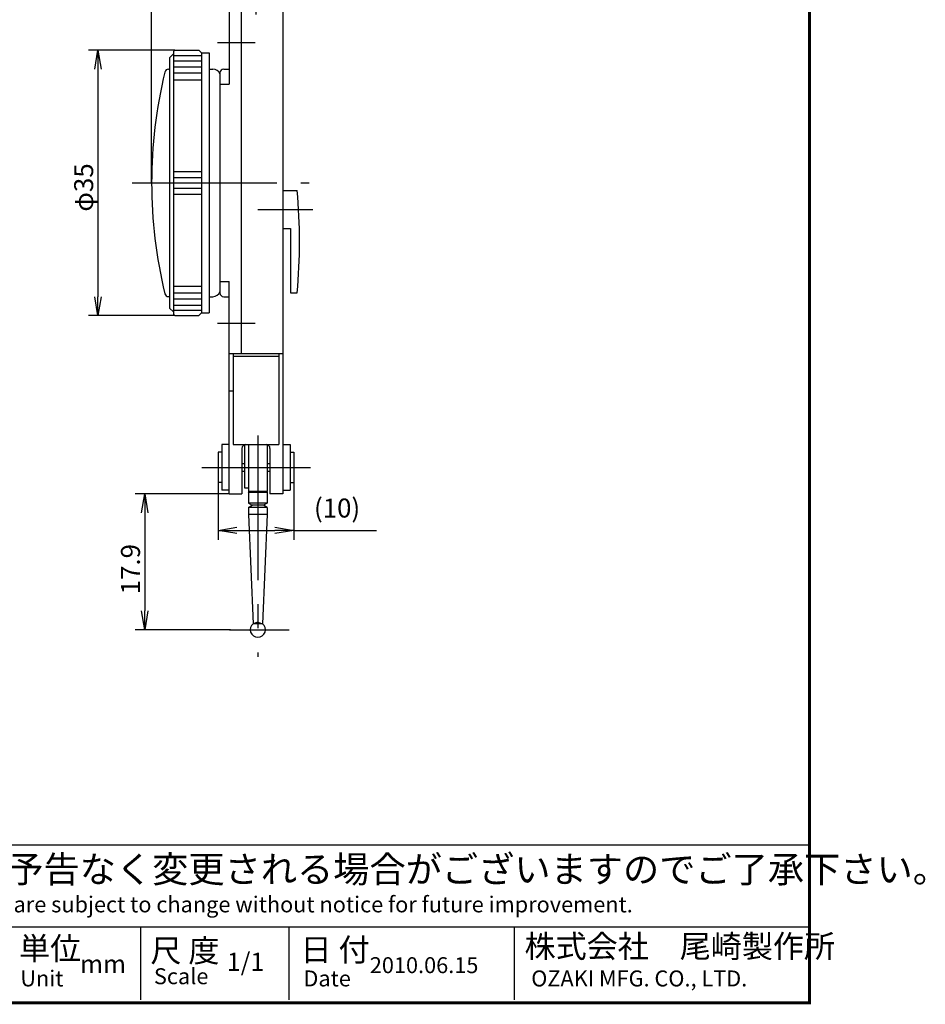
# Model space of a CAD drawing. Extents: x 236 to 507, y 172 to 367.
# Drawn here: x 388 to 507, y 172 to 301 of the extents above; entities that cross this region are included whole.
import ezdxf

# ---------------------------------------------------------------- set-up
doc = ezdxf.new("R2010")
doc.units = 0
doc.linetypes.add('CENTER2', pattern=[28.575, 19.05, -3.175, 3.175, -3.175])
doc.linetypes.add('HIDDEN2', pattern=[4.7625, 3.175, -1.5875])
doc.layers.get('0').update_dxf_attribs({"linetype": 'CONTINUOUS'})
doc.layers.get('DEFPOINTS').update_dxf_attribs({"linetype": 'CONTINUOUS'})
for name, color, linetype in [('C', 7, 'CONTINUOUS'), ('中心線', 4, 'CENTER2'), ('外形線', 7, 'CONTINUOUS'), ('隠れ線', 6, 'HIDDEN2')]:
    doc.layers.add(name, color=color, linetype=linetype)
doc.styles.add('STYLE3', font='romans.shx', dxfattribs={"bigfont": 'bigfont.shx'})

# ---------------------------------------------------------------- blocks, each defined once
blk = doc.blocks.new('_OPEN')
at = {"color": 0, "linetype": 'BYBLOCK'}
for p, q in [((-1, 0.167), (0, 0)), ((0, 0), (-1, -0.167)), ((0, 0), (-1, 0))]:
    blk.add_line(p, q, dxfattribs=at)
blk = doc.blocks.new('*U14')
at = {"color": 6, "style": 'STYLE3'}
blk.add_text('(10)', height=2.5, dxfattribs=at).set_placement((426.38, 235.81))
blk = doc.blocks.new('*U16')
at = {"color": 6, "style": 'STYLE3'}
blk.add_text('φ35', height=2.5, rotation=90, dxfattribs=at).set_placement((397.27, 276.12))
blk = doc.blocks.new('*U30')
at = {"color": 6, "style": 'STYLE3'}
blk.add_text('17.9', height=2.5, rotation=90, dxfattribs=at).set_placement((403.44, 225.69))

msp = doc.modelspace()

# ---------------------------------------------------------------- linework, layer by layer
at = {"color": 2, "linetype": 'BYBLOCK'}
for p, q in [((404.98, 279.92), (404.98, 339.14)), ((408.05, 297.42), (396.65, 297.42)), ((397.9, 294.92), (397.9, 264.92)), ((408.05, 262.42), (396.65, 262.42)), ((413.73, 240.42), (413.73, 232.86)), ((423.73, 240.42), (423.73, 232.86)), ((415.18, 238.92), (402.82, 238.92)), ((404.07, 236.42), (404.07, 223.52)), ((416.23, 234.11), (421.23, 234.11)), ((423.73, 234.11), (434.63, 234.11)), ((415.36, 221.02), (402.82, 221.02))]:
    msp.add_line(p, q, dxfattribs=at)
at = {"layer": 'C', "const_width": 0.4}
msp.add_lwpolyline([(236.69, 366.85), (491.69, 366.85), (491.69, 171.85), (236.69, 171.85), (236.69, 366.85)], dxfattribs=at)
at = {"layer": 'DEFPOINTS', "color": 0, "linetype": 'BYBLOCK'}
for p in [(408.05, 297.42), (404.98, 279.92), (397.9, 262.42), (408.05, 262.42), (413.73, 240.42), (423.73, 240.42), (415.18, 238.92), (423.73, 234.11), (404.07, 221.02), (414.99, 221.02), (418.98, 221.02), (419.51, 220.17)]:
    msp.add_point(p, dxfattribs=at)
at = {"layer": '中心線'}
for p, q in [((418.73, 321.14), (418.73, 299.34)), ((413.65, 298.42), (418.62, 298.42)), ((402.42, 279.92), (425.75, 279.92)), ((418.97, 276.42), (426.23, 276.42)), ((413.65, 261.42), (418.62, 261.42)), ((418.98, 246.61), (418.98, 217.47)), ((411.61, 242.42), (425.93, 242.42)), ((415.24, 221.02), (423.12, 221.02))]:
    msp.add_line(p, q, dxfattribs=at)
at = {"layer": '外形線'}
for p, q in [((415.18, 302.42), (415.18, 292.92)), ((416.78, 302.42), (416.78, 257.42)), ((422.28, 302.42), (422.28, 238.92)), ((407.85, 297.22), (408.05, 297.42)), ((407.85, 297.22), (407.85, 262.62)), ((408.05, 297.42), (411.2, 297.42)), ((411.2, 297.42), (411.55, 297.07)), ((407.35, 296.42), (407.85, 296.92)), ((407.35, 296.42), (407.35, 263.42)), ((407.85, 296.72), (411.55, 296.72)), ((407.85, 296.02), (411.55, 296.02)), ((411.55, 297.07), (411.55, 262.77)), ((411.55, 297.07), (412.55, 297.07)), ((412.55, 297.07), (412.55, 262.77)), ((407.21, 294.91), (407.35, 294.91)), ((407.85, 295.22), (411.55, 295.22)), ((412.55, 294.92), (413.05, 294.92)), ((414.48, 294.92), (415.18, 294.92)), ((407.85, 294.42), (411.55, 294.42)), ((407.85, 293.52), (411.55, 293.52)), ((413.98, 294.42), (413.98, 265.42)), ((413.98, 292.92), (415.18, 292.92)), ((407.85, 281.42), (411.55, 281.42)), ((407.85, 280.62), (411.55, 280.62)), ((407.85, 279.92), (411.55, 279.92)), ((407.85, 279.22), (411.55, 279.22)), ((407.85, 278.42), (411.55, 278.42)), ((422.28, 278.92), (424.16, 278.92)), ((422.28, 273.92), (423.28, 273.92)), ((423.28, 273.92), (423.28, 265.42)), ((407.85, 266.32), (411.55, 266.32)), ((413.98, 266.92), (415.18, 266.92)), ((415.18, 238.92), (415.18, 266.92)), ((407.21, 264.93), (407.35, 264.93)), ((407.85, 265.42), (411.55, 265.42)), ((412.55, 264.92), (413.05, 264.92)), ((414.48, 264.92), (415.18, 264.92)), ((423.28, 265.42), (424.16, 265.42)), ((407.85, 264.62), (411.55, 264.62)), ((407.85, 263.82), (411.55, 263.82)), ((407.35, 263.42), (407.85, 262.92)), ((407.85, 263.12), (411.55, 263.12)), ((407.85, 262.62), (408.05, 262.42)), ((408.05, 262.42), (411.2, 262.42)), ((411.2, 262.42), (411.55, 262.77)), ((411.55, 262.77), (412.55, 262.77)), ((415.18, 257.42), (421.73, 257.42)), ((415.73, 257.42), (415.73, 245.42)), ((415.73, 257.06), (421.73, 257.06)), ((421.73, 257.42), (421.73, 245.42)), ((421.73, 257.42), (422.28, 257.42)), ((415.18, 252.52), (415.73, 252.52)), ((414.23, 245.42), (414.23, 239.42)), ((415.18, 245.42), (414.23, 245.42)), ((415.73, 245.42), (421.73, 245.42)), ((417.23, 245.4), (417.23, 239.72)), ((417.73, 245.42), (417.73, 239.22)), ((420.23, 245.4), (420.23, 239.22)), ((422.28, 245.42), (423.23, 245.42)), ((423.23, 245.42), (423.23, 239.42)), ((413.73, 244.42), (413.73, 240.42)), ((414.23, 244.42), (413.73, 244.42)), ((416.88, 244.92), (416.88, 238.92)), ((420.58, 244.92), (420.58, 238.92)), ((423.23, 244.42), (423.73, 244.42)), ((423.73, 244.42), (423.73, 240.42)), ((416.88, 242.92), (417.23, 242.92)), ((420.23, 242.92), (420.58, 242.92)), ((416.88, 241.92), (417.23, 241.92)), ((420.23, 241.92), (420.58, 241.92)), ((414.23, 240.42), (413.73, 240.42)), ((423.23, 240.42), (423.73, 240.42)), ((415.18, 239.42), (414.23, 239.42)), ((415.18, 238.92), (416.88, 238.92)), ((417.23, 239.72), (417.73, 239.72)), ((420.23, 239.22), (417.73, 239.22)), ((417.73, 239.12), (417.83, 239.22)), ((417.73, 239.12), (417.73, 237.72)), ((420.13, 239.22), (420.23, 239.12)), ((420.23, 239.12), (420.23, 237.72)), ((422.28, 238.92), (420.58, 238.92)), ((422.28, 239.42), (423.23, 239.42)), ((420.23, 237.72), (417.73, 237.72)), ((417.73, 237.72), (418.25, 237.42)), ((420.23, 237.72), (419.71, 237.42)), ((417.73, 237.12), (418.25, 237.42)), ((420.23, 237.12), (417.73, 237.12)), ((417.73, 237.12), (417.73, 236.22)), ((420.23, 236.22), (417.73, 236.22)), ((417.73, 236.22), (418.38, 221.82)), ((420.23, 236.22), (419.59, 221.82)), ((420.23, 237.12), (419.71, 237.42)), ((420.23, 237.12), (420.23, 236.22)), ((419.59, 221.82), (418.38, 221.82)), ((350.77, 192.66), (491.56, 192.66)), ((350.77, 181.88), (491.56, 181.88)), ((403.53, 181.88), (403.53, 172.26)), ((423.06, 181.88), (423.06, 172.26)), ((452.79, 181.88), (452.79, 172.26))]:
    msp.add_line(p, q, dxfattribs=at)
at = {"layer": '外形線', "color": 4}
for p, q in [((420.23, 239.12), (417.73, 239.12)), ((419.71, 237.42), (418.25, 237.42))]:
    msp.add_line(p, q, dxfattribs=at)
at = {"layer": '外形線'}
for centre, radius, start, end in [((407.21, 294.41), 0.5, 90, 166.4545), ((413.05, 293.92), 1, 20.5677, 90), ((414.48, 294.42), 0.5, 90, 180), ((467.36, 279.92), 62.38, 166.4545, 193.5455), ((354.48, 272.17), 70, 354.4665, 5.5335), ((407.21, 265.43), 0.5, 193.5455, 270), ((413.05, 265.92), 1, 270, 339.4323), ((414.48, 265.42), 0.5, 180, 270), ((417.38, 244.92), 0.5, 90, 180), ((420.08, 244.92), 0.5, 360, 90), ((418.98, 221.02), 1, 126.8699, 53.1301)]:
    msp.add_arc(centre, radius, start, end, dxfattribs=at)
at = {"layer": '隠れ線', "color": 4}
for q in [(418.38, 221.82), (419.59, 221.82)]:
    msp.add_line((418.98, 222.02), q, dxfattribs=at)

# ---------------------------------------------------------------- block references
at = {"color": 2, "linetype": 'BYBLOCK', "xscale": 2.5, "yscale": 2.5, "zscale": 2.5}
for p, rotation in [((397.9, 297.42), 90), ((397.9, 262.42), 270), ((404.07, 238.92), 90), ((413.73, 234.11), 180), ((404.07, 221.02), 270)]:
    msp.add_blockref('_OPEN', p, dxfattribs=dict(at, rotation=rotation))
msp.add_blockref('_OPEN', (423.73, 234.11), dxfattribs=at)
at = {"layer": '外形線'}
for name in ['*U16', '*U14', '*U30']:
    msp.add_blockref(name, (0, 0), dxfattribs=at)

# ---------------------------------------------------------------- texts
at = {"linetype": 'CONTINUOUS', "style": 'STYLE3'}
for s, height, p in [('仕様及び外観は予告なく変更される場合がございますのでご了承下さい。', 3.5, (352.52, 187.7)), ('Design and specifications are subject to change without notice for future improvement.', 2.1, (352.23, 183.77)), ('単位', 3, (387.5, 177.51)), ('尺 度', 3, (404.82, 177.22)), ('日 付', 3, (424.61, 177.34)), ('株式会社\u3000尾崎製作所', 3, (454.14, 177.8)), ('1/1', 2.4, (414.9, 176.05)), ('2010.06.15', 2.1, (433.74, 175.76)), ('mm', 2.4, (395.54, 175.76)), ('Scale', 2.1, (405.28, 174.3)), ('Unit', 2.1, (387.67, 174.01)), ('Date', 2.1, (424.99, 174.01)), ('OZAKI MFG. CO., LTD.', 2.1, (455.02, 174.01))]:
    msp.add_text(s, height=height, dxfattribs=at).set_placement(p)

doc.saveas('drawing.dxf')
